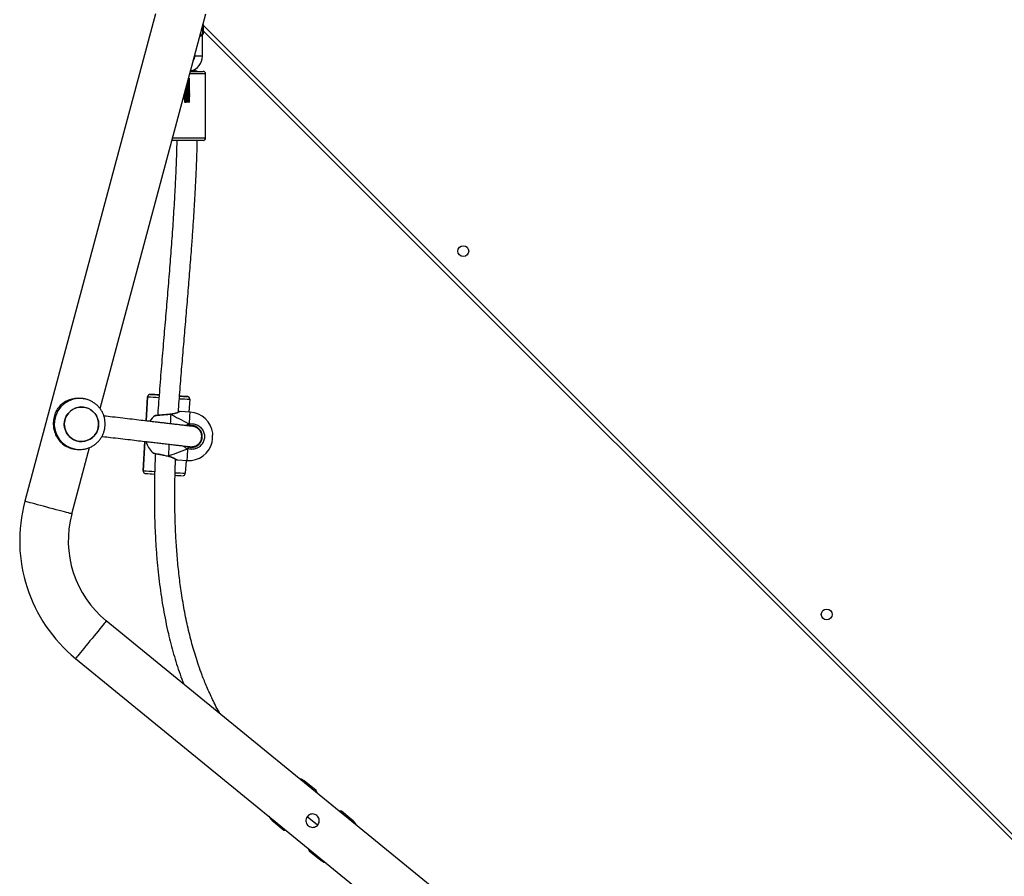
# Model space of a CAD drawing. Units: millimetres. Extents: x 895 to 4276, y 1996 to 2932.
# Drawn here: x 1989 to 2066, y 2251 to 2318 of the extents above; entities that cross this region are included whole.
import ezdxf

# ---------------------------------------------------------------- set-up
doc = ezdxf.new("R2010")
doc.units = ezdxf.units.MM
doc.header["$LTSCALE"] = 200
doc.header["$PDSIZE"] = -1
doc.layers.add('VP-DIM', color=7, linetype='Continuous')
doc.layers.add('VP-EQ', color=7, linetype='Continuous', true_color=0x8a3492)
doc.dimstyles.new('ISO-25', dxfattribs={"dimtxt": 2.5, "dimasz": 2.5, "dimexe": 1.25, "dimexo": 0.625, "dimtad": 1, "dimtxsty": 'Standard', "dimcen": 2.5, "dimadec": 0, "dimazin": 0, "dimtfac": 1, "dimtmove": 0, "dimatfit": 3, "dimfxl": 1, "dimarcsym": 0})

# ---------------------------------------------------------------- blocks, each defined once
blk = doc.blocks.new('3230')
at = {"color": 7, "linetype": 'Continuous', "lineweight": 25}
for p, q in [((900.846, 1541.324), (867.448, 1568.598)), ((865.044, 1565.655), (898.442, 1538.381)), ((824.832, 1558.258), (890.849, 1492.24)), ((882.584, 1556.366), (881.769, 1557.032)), ((882.66, 1556.175), (882.584, 1556.366)), ((881.922, 1554.353), (882.723, 1553.699)), ((884.563, 1554.75), (884.36, 1554.787)), ((885.378, 1554.084), (884.563, 1554.75)), ((879.239, 1553.934), (880.054, 1553.268)), ((880.054, 1553.268), (880.257, 1553.231)), ((881.956, 1551.843), (882.033, 1551.652)), ((882.033, 1551.652), (882.848, 1550.986)), ((901.143, 1530.01), (899.75, 1524.814)), ((894.592, 1490.882), (904.813, 1529.027)), ((892.206, 1525.836), (892.265, 1526.834)), ((895.422, 1524.341), (895.559, 1526.637)), ((895.559, 1526.637), (895.56, 1526.649)), ((895.559, 1526.637), (895.559, 1526.637)), ((895.56, 1526.649), (895.56, 1526.649)), ((892.887, 1525.795), (892.116, 1525.841)), ((893.612, 1525.496), (893.598, 1525.499)), ((900.929, 1524.94), (900.808, 1524.957)), ((892.128, 1524.723), (892.029, 1524.772)), ((900.576, 1524.333), (900.575, 1524.333)), ((890.947, 1523.972), (890.948, 1523.856)), ((891.525, 1523.2), (891.605, 1523.176)), ((895.214, 1520.848), (895.327, 1522.741)), ((898.935, 1521.773), (890.658, 1490.882)), ((891.889, 1522.048), (892.661, 1522.002)), ((891.92, 1521.044), (891.979, 1522.043)), ((893.402, 1522.213), (893.417, 1522.213)), ((893.417, 1522.214), (893.416, 1522.214)), ((891.92, 1521.044), (891.919, 1521.032)), ((891.919, 1521.032), (891.919, 1521.032)), ((900.197, 1521.66), (900.198, 1521.66)), ((900.249, 1520.996), (900.207, 1521.003)), ((900.249, 1520.996), (900.369, 1520.979)), ((892.107, 1520.833), (892.107, 1520.833)), ((894.364, 1520.698), (894.322, 1520.7)), ((895.002, 1520.66), (895.002, 1520.66)), ((895.214, 1520.848), (895.214, 1520.848)), ((890.675, 1500.594), (890.675, 1495.594)), ((892.043, 1496.263), (892.101, 1496.266)), ((892.043, 1496.184), (892.079, 1496.186)), ((891.83, 1495.36), (891.83, 1495.357)), ((890.925, 1494.194), (890.925, 1492.394)), ((891.525, 1494.117), (891.525, 1494.194)), ((890.925, 1492.394), (890.849, 1492.47)), ((890.849, 1491.718), (890.894, 1491.763))]:
    blk.add_line(p, q, dxfattribs=at)
at = {"color": 8, "linetype": 'Continuous', "lineweight": 25}
for p, q in [((890.849, 1491.816), (824.413, 1558.252)), ((895.559, 1526.637), (895.422, 1524.341)), ((895.327, 1522.741), (895.214, 1520.848))]:
    blk.add_line(p, q, dxfattribs=at)
at = {"color": 7, "linetype": 'Continuous', "lineweight": 25, "flags": 128}
for points in [[(882.521, 1556.289), (882.555, 1556.33), (882.581, 1556.362), (882.584, 1556.366)], [(884.563, 1554.75), (884.56, 1554.746), (884.534, 1554.714), (884.5, 1554.673)], [(880.054, 1553.268), (880.057, 1553.272), (880.083, 1553.304), (880.117, 1553.346)], [(882.096, 1551.729), (882.062, 1551.688), (882.036, 1551.656), (882.033, 1551.652)], [(890.159, 1524.405), (890.159, 1524.404), (890.158, 1524.376), (890.154, 1524.313), (890.148, 1524.222), (890.142, 1524.114), (890.135, 1523.998), (890.129, 1523.89), (890.123, 1523.799), (890.119, 1523.736), (890.118, 1523.708), (890.118, 1523.706)], [(900.038, 1524.3), (900.256, 1524.34), (900.478, 1524.343), (900.697, 1524.31), (900.907, 1524.241), (901.103, 1524.138), (901.28, 1524.004), (901.432, 1523.843), (901.556, 1523.658), (901.648, 1523.455), (901.705, 1523.24), (901.727, 1523.018), (901.712, 1522.796), (901.66, 1522.579), (901.574, 1522.373), (901.456, 1522.185), (901.308, 1522.018), (901.135, 1521.879), (900.942, 1521.769), (900.733, 1521.694), (900.516, 1521.653), (900.294, 1521.65), (900.075, 1521.683), (899.865, 1521.752), (899.668, 1521.855), (899.492, 1521.989), (899.339, 1522.151), (899.216, 1522.335), (899.124, 1522.538), (899.066, 1522.753), (899.045, 1522.975), (899.06, 1523.197), (899.111, 1523.414), (899.197, 1523.62), (899.316, 1523.808), (899.464, 1523.975), (899.636, 1524.115), (899.83, 1524.224), (900.038, 1524.3)], [(901.718, 1523.162), (901.674, 1523.38), (901.594, 1523.588), (901.481, 1523.779), (901.338, 1523.95), (901.17, 1524.094), (900.98, 1524.208), (900.774, 1524.29), (900.557, 1524.336), (900.336, 1524.345), (900.116, 1524.318), (899.903, 1524.254), (899.704, 1524.157), (899.523, 1524.027), (899.366, 1523.87), (899.237, 1523.689), (899.139, 1523.489), (899.075, 1523.275), (899.047, 1523.054), (899.056, 1522.831), (899.101, 1522.613), (899.18, 1522.405), (899.293, 1522.213), (899.436, 1522.043), (899.604, 1521.899), (899.794, 1521.784), (900, 1521.703), (900.217, 1521.657), (900.438, 1521.648), (900.658, 1521.675), (900.871, 1521.738), (901.07, 1521.836), (901.251, 1521.965), (901.408, 1522.123), (901.537, 1522.304), (901.635, 1522.504), (901.699, 1522.718), (901.727, 1522.939), (901.718, 1523.162)], [(892.711, 1520.796), (892.681, 1520.798), (892.642, 1520.801), (892.641, 1520.801), (892.68, 1520.799), (892.712, 1520.797)], [(890.875, 1500.794), (890.885, 1500.794), (890.93, 1500.794), (891.009, 1500.794), (891.12, 1500.794), (891.26, 1500.794), (891.425, 1500.794), (891.61, 1500.794), (891.81, 1500.794), (892.019, 1500.794), (892.231, 1500.794), (892.44, 1500.794), (892.64, 1500.794), (892.825, 1500.794), (892.99, 1500.794), (893.13, 1500.794), (893.241, 1500.794), (893.314, 1500.794)], [(891.867, 1495.394), (891.81, 1495.394), (891.61, 1495.394), (891.425, 1495.394), (891.26, 1495.394), (891.12, 1495.394), (891.009, 1495.394), (890.93, 1495.394), (890.885, 1495.394), (890.875, 1495.394)], [(890.849, 1492.47), (890.849, 1492.461), (890.849, 1492.417), (890.849, 1492.342), (890.849, 1492.242), (890.849, 1492.128), (890.849, 1492.011), (890.849, 1491.902), (890.849, 1491.811), (890.849, 1491.749), (890.849, 1491.72), (890.849, 1491.718)], [(890.925, 1491.882), (890.925, 1491.944), (890.925, 1492.042), (890.925, 1492.146), (890.925, 1492.244), (890.925, 1492.324), (890.925, 1492.376), (890.925, 1492.394)]]:
    blk.add_lwpolyline(points, dxfattribs=at)
at = {"color": 8, "linetype": 'Continuous', "lineweight": 25, "flags": 128}
for points in [[(879.302, 1554.011), (879.295, 1554.003), (879.256, 1553.955), (879.239, 1553.935), (879.239, 1553.934)], [(885.315, 1554.007), (885.321, 1554.015), (885.361, 1554.063), (885.377, 1554.083), (885.378, 1554.084)], [(898.442, 1538.381), (898.453, 1538.394), (898.487, 1538.435), (898.541, 1538.502), (898.617, 1538.595), (898.711, 1538.711), (898.823, 1538.848), (898.951, 1539.004), (899.091, 1539.175), (899.241, 1539.359), (899.399, 1539.553), (899.562, 1539.752), (899.726, 1539.953), (899.888, 1540.152), (900.046, 1540.345), (900.197, 1540.529), (900.337, 1540.701), (900.464, 1540.857), (900.576, 1540.994), (900.671, 1541.11), (900.746, 1541.202), (900.801, 1541.269), (900.834, 1541.31), (900.846, 1541.324)], [(901.143, 1530.01), (901.16, 1530.006), (901.211, 1529.992), (901.294, 1529.97), (901.41, 1529.939), (901.554, 1529.9), (901.725, 1529.854), (901.919, 1529.802), (902.133, 1529.745), (902.363, 1529.683), (902.604, 1529.619), (902.853, 1529.552), (903.103, 1529.485), (903.351, 1529.419), (903.592, 1529.354), (903.822, 1529.292), (904.036, 1529.235), (904.23, 1529.183), (904.401, 1529.137), (904.546, 1529.098), (904.661, 1529.068), (904.745, 1529.045), (904.796, 1529.031), (904.813, 1529.027)], [(892.116, 1525.841), (892.116, 1525.837), (892.113, 1525.801), (892.109, 1525.731), (892.103, 1525.626), (892.095, 1525.49), (892.085, 1525.325), (892.074, 1525.133), (892.061, 1524.919)], [(893.542, 1524.565), (893.552, 1524.734), (893.566, 1524.957), (893.578, 1525.158), (893.588, 1525.335), (893.597, 1525.483)], [(893.597, 1525.483), (893.605, 1525.493), (893.611, 1525.496), (893.612, 1525.496)], [(891.945, 1522.972), (891.932, 1522.758), (891.92, 1522.566), (891.91, 1522.4), (891.902, 1522.264), (891.896, 1522.159), (891.892, 1522.088), (891.89, 1522.052), (891.889, 1522.048)], [(893.403, 1522.228), (893.412, 1522.377), (893.422, 1522.554), (893.434, 1522.756), (893.447, 1522.96)], [(893.416, 1522.214), (893.415, 1522.214), (893.409, 1522.218), (893.403, 1522.228)], [(893.26, 1500.594), (893.15, 1500.594), (892.977, 1500.594), (892.783, 1500.594), (892.573, 1500.594), (892.352, 1500.594), (892.125, 1500.594), (891.898, 1500.594), (891.677, 1500.594), (891.467, 1500.594), (891.273, 1500.594), (891.1, 1500.594), (890.952, 1500.594), (890.833, 1500.594), (890.746, 1500.594), (890.693, 1500.594), (890.675, 1500.594)], [(890.675, 1495.594), (890.693, 1495.594), (890.746, 1495.594), (890.833, 1495.594), (890.952, 1495.594), (891.1, 1495.594), (891.273, 1495.594), (891.467, 1495.594), (891.677, 1495.594), (891.898, 1495.594), (891.921, 1495.594)], [(890.925, 1494.194), (890.943, 1494.194), (890.995, 1494.194), (891.075, 1494.194), (891.173, 1494.194), (891.277, 1494.194), (891.375, 1494.194), (891.455, 1494.194), (891.507, 1494.194), (891.525, 1494.194)]]:
    blk.add_lwpolyline(points, dxfattribs=at)
at = {"color": 7, "linetype": 'Continuous', "lineweight": 25}
for centre in [(842.098, 1537.88), (870.524, 1509.455)]:
    blk.add_circle(centre, 0.425, dxfattribs=at)
for centre, radius, start, end in [((880.82, 1555.87), 1.5, 50.76343, 71.8029), ((880.187, 1555.096), 1.5, 209.72396, 230.76343), ((884.429, 1552.923), 1.5, 29.72396, 50.76343), ((883.797, 1552.148), 1.5, 230.76343, 251.8029), ((893.319, 1532.107), 11.9, 345, 50.76343), ((893.319, 1532.107), 8.1, 345, 50.76343), ((892.465, 1526.822), 0.2, 112.4584, 176.60238), ((885.453, 1401.778), 125.44, 86.52069, 86.79023), ((883.653, 1339.882), 187.334, 86.41356, 86.62814), ((895.361, 1526.65), 0.199, 356.38685, 64.3708), ((892.003, 1523.945), 1.9, 86.58462, 165.96951), ((892.341, 1524.781), 0.312, 153.7828, 181.67687), ((893.5, 1523.855), 1.9, 15.13914, 46.33425), ((900.652, 1522.983), 1.976, 51.47646, 81.94737), ((892.003, 1523.945), 1.9, 187.19973, 266.58462), ((892.238, 1523.075), 0.312, 171.48318, 199.40616), ((893.5, 1523.855), 1.9, 306.81044, 325.01117), ((892.119, 1521.032), 0.2, 180.00691, 242.91703), ((900.644, 1522.944), 1.984, 262.0238, 322.57293), ((882.468, 1350.739), 170.366, 86.55265, 86.7565), ((907.786, 1773.267), 252.92, 266.44597, 266.58319), ((878.888, 1261.314), 259.846, 86.44447, 86.59558), ((905.396, 1704.039), 183.673, 266.54226, 266.75615), ((893.6, 1508.188), 12.534, 86.18872, 86.68923), ((895.014, 1520.86), 0.2, 266.58415, 356.58437), ((895.014, 1520.86), 0.2, 292.48785, 356.57293), ((890.875, 1500.594), 0.2, 90, 180), ((890.875, 1495.594), 0.2, 180, 270), ((892.125, 1494.194), 1.2, 102.80287, 180), ((891.66, 1498.646), 3.291, 264.1631, 273.45104), ((892.125, 1494.194), 0.6, 143.88543, 180.00001)]:
    blk.add_arc(centre, radius, start, end, dxfattribs=at)
at = {"color": 8, "linetype": 'Continuous', "lineweight": 25}
for centre, radius, start, end in [((930.717, 1517.003), 63.232, 140.72389, 140.8145), ((879.178, 1554.049), 4.78, 320.15719, 321.35589), ((880.195, 1313.927), 213.249, 86.542, 86.75511), ((875.332, 1200.866), 326.399, 86.44708, 86.60426), ((900.518, 1522.978), 2, 262.25148, 81.43569), ((892.119, 1521.032), 0.2, 180.01131, 266.5742), ((874.78, 1221.529), 300.005, 86.57166, 86.72476), ((892.12, 1521.033), 0.2, 242.94376, 266.55587), ((880.742, 1289.8), 231.5, 86.41588, 86.63393), ((894.982, 1530.996), 10.317, 266.56556, 266.9521), ((895.014, 1520.86), 0.2, 266.59162, 292.46833)]:
    blk.add_arc(centre, radius, start, end, dxfattribs=at)
at = {"color": 7, "linetype": 'Continuous', "lineweight": 25}
for major_axis, ratio, start_param, end_param in [((4.457, 1.637), 0.000238, 0.53909, 1.031531), ((4.457, 1.637), 0.000238, 0.53909, 1.031531), ((4.231, -2.156), 0.000226, 0.539293, 1.031734), ((4.231, -2.156), 0.000226, 0.539293, 1.031734)]:
    blk.add_ellipse((889.772, 1524.078), major_axis=major_axis, ratio=ratio, start_param=start_param, end_param=end_param, dxfattribs=at)
for points, knots in [([(882.308, 1554.534), (882.367, 1554.528), (882.483, 1554.517), (882.639, 1554.429), (882.757, 1554.3), (882.827, 1554.14), (882.842, 1553.964), (882.797, 1553.79), (882.697, 1553.642), (882.557, 1553.536), (882.391, 1553.481), (882.213, 1553.482), (882.044, 1553.544), (881.907, 1553.656), (881.815, 1553.805), (881.775, 1553.976), (881.793, 1554.153), (881.87, 1554.316), (881.994, 1554.441), (882.146, 1554.52), (882.255, 1554.529), (882.308, 1554.534)], [0, 0, 0, 0, 0.05315, 0.106356, 0.158223, 0.209887, 0.263272, 0.317696, 0.370886, 0.422573, 0.474669, 0.528475, 0.582797, 0.635462, 0.6869, 0.739423, 0.793654, 0.847609, 0.899801, 0.951452, 1, 1, 1, 1]), ([(889.538, 1545.652), (889.552, 1545.629), (889.771, 1545.27), (890.119, 1544.566), (890.576, 1543.576), (890.935, 1542.678), (891.221, 1541.881), (891.451, 1541.175), (891.652, 1540.5), (891.836, 1539.825), (892.067, 1538.894), (892.323, 1537.686), (892.564, 1536.261), (892.752, 1534.851), (892.891, 1533.48), (892.99, 1532.122), (893.051, 1530.825), (893.081, 1529.624), (893.087, 1528.726), (893.084, 1528.104), (893.08, 1527.74), (893.075, 1527.414), (893.07, 1527.142), (893.065, 1526.924), (893.06, 1526.724), (893.054, 1526.501), (893.044, 1526.21), (893.035, 1525.945), (893.028, 1525.774), (893.026, 1525.726)], [0, 0, 0, 0, 0.0038595, 0.0616037, 0.1148911, 0.1635924, 0.2032146, 0.2389342, 0.272282, 0.3064182, 0.3414287, 0.4127269, 0.4873277, 0.5531269, 0.6211, 0.6891111, 0.7526024, 0.8112825, 0.8650754, 0.8840873, 0.9023489, 0.9184461, 0.9317554, 0.9422953, 0.9503394, 0.9610681, 0.9750166, 0.9928597, 1, 1, 1, 1]), ([(894.608, 1525.284), (894.61, 1525.323), (894.622, 1525.572), (894.638, 1525.996), (894.654, 1526.479), (894.664, 1526.842), (894.67, 1527.132), (894.676, 1527.457), (894.682, 1527.851), (894.686, 1528.329), (894.686, 1528.876), (894.681, 1529.462), (894.667, 1530.264), (894.634, 1531.254), (894.572, 1532.422), (894.466, 1533.844), (894.289, 1535.524), (893.996, 1537.464), (893.63, 1539.28), (893.19, 1540.975), (892.786, 1542.299), (892.481, 1543.072), (892.378, 1543.333)], [0, 0, 0, 0, 0.006399, 0.040792, 0.069552, 0.085472, 0.100262, 0.117184, 0.138668, 0.164759, 0.195501, 0.228361, 0.260734, 0.326885, 0.390624, 0.452182, 0.560603, 0.66728, 0.773475, 0.863845, 0.954081, 1, 1, 1, 1]), ([(892.442, 1527.02), (892.435, 1527.019), (892.417, 1527.018), (892.399, 1527.01), (892.389, 1527.006)], [0, 0, 0, 0, 0.400482, 1, 1, 1, 1]), ([(895.447, 1526.829), (895.439, 1526.833), (895.426, 1526.839), (895.412, 1526.842), (895.407, 1526.843)], [0, 0, 0, 0, 0.623312, 1, 1, 1, 1]), ([(893.599, 1525.5), (893.566, 1525.507), (893.484, 1525.525), (893.361, 1525.567), (893.234, 1525.619), (893.121, 1525.673), (893.031, 1525.722), (892.967, 1525.759), (892.939, 1525.776), (892.931, 1525.781), (892.93, 1525.781), (892.927, 1525.783), (892.924, 1525.784), (892.915, 1525.789), (892.902, 1525.794), (892.891, 1525.794), (892.887, 1525.794)], [0, 0, 0, 0, 0.079908, 0.202696, 0.333873, 0.470892, 0.610883, 0.748191, 0.881695, 0.946219, 0.963333, 0.966677, 0.96925, 0.973547, 0.991692, 1, 1, 1, 1]), ([(892.95, 1525.769), (892.945, 1525.772), (892.935, 1525.778), (892.932, 1525.78), (892.932, 1525.78), (892.932, 1525.78)], [0, 0, 0, 0, 0.429958, 0.988831, 1, 1, 1, 1]), ([(891.945, 1522.972), (891.83, 1522.963), (891.602, 1522.946), (891.274, 1523.067), (891.004, 1523.283), (890.823, 1523.577), (890.75, 1523.913), (890.792, 1524.251), (890.942, 1524.556), (891.183, 1524.795), (891.49, 1524.941), (891.798, 1524.979), (891.985, 1524.937), (892.061, 1524.919)], [0, 0, 0, 0, 0.0947876, 0.1895679, 0.284314, 0.3783813, 0.4713565, 0.5633815, 0.6551217, 0.7473932, 0.8406997, 0.9350122, 1, 1, 1, 1]), ([(892.061, 1524.919), (892.059, 1524.909), (892.054, 1524.889), (892.047, 1524.855), (892.04, 1524.823), (892.034, 1524.797), (892.03, 1524.779), (892.029, 1524.773), (892.029, 1524.772), (892.029, 1524.772)], [0, 0, 0, 0, 0.161685, 0.323426, 0.483701, 0.642429, 0.800694, 0.960312, 1, 1, 1, 1]), ([(892.029, 1524.772), (892.029, 1524.773), (892.03, 1524.776), (892.033, 1524.792), (892.039, 1524.817), (892.045, 1524.848), (892.052, 1524.881), (892.058, 1524.905), (892.06, 1524.917), (892.061, 1524.919)], [0, 0, 0, 0, 0.161695, 0.32354, 0.483635, 0.642171, 0.800622, 0.960387, 1, 1, 1, 1]), ([(893.597, 1525.483), (893.597, 1525.489), (893.598, 1525.498), (893.598, 1525.497), (893.598, 1525.497)], [0, 0, 0, 0, 0.617622, 1, 1, 1, 1]), ([(894.81, 1525.23), (894.807, 1525.233), (894.799, 1525.238), (894.789, 1525.243), (894.781, 1525.246), (894.778, 1525.247), (894.776, 1525.247), (894.774, 1525.248), (894.772, 1525.248), (894.769, 1525.249), (894.756, 1525.252), (894.714, 1525.262), (894.637, 1525.279), (894.535, 1525.301), (894.41, 1525.328), (894.265, 1525.359), (894.107, 1525.393), (893.938, 1525.428), (893.771, 1525.463), (893.663, 1525.485), (893.612, 1525.496)], [0, 0, 0, 0, 0.007549, 0.015198, 0.019573, 0.021913, 0.02383, 0.026558, 0.031954, 0.048457, 0.115759, 0.217299, 0.315456, 0.413827, 0.512109, 0.610924, 0.710118, 0.809455, 0.909456, 1, 1, 1, 1]), ([(900.816, 1524.952), (900.759, 1524.96), (900.618, 1524.981), (900.392, 1524.976), (900.143, 1524.944), (899.9, 1524.88), (899.666, 1524.786), (899.447, 1524.663), (899.244, 1524.514), (899.062, 1524.341), (898.903, 1524.146), (898.769, 1523.932), (898.663, 1523.704), (898.587, 1523.464), (898.541, 1523.216), (898.526, 1522.971), (898.54, 1522.812), (898.546, 1522.735)], [0, 0, 0, 0, 0.047421, 0.115855, 0.184279, 0.252687, 0.321093, 0.389502, 0.457925, 0.52636, 0.594812, 0.663292, 0.731797, 0.800329, 0.868888, 0.937469, 1, 1, 1, 1]), ([(892.029, 1524.772), (891.964, 1524.787), (891.806, 1524.823), (891.545, 1524.791), (891.285, 1524.667), (891.08, 1524.464), (890.953, 1524.206), (890.918, 1523.919), (890.979, 1523.635), (891.133, 1523.385), (891.362, 1523.202), (891.64, 1523.1), (891.834, 1523.114), (891.93, 1523.121)], [0, 0, 0, 0, 0.065052, 0.159456, 0.252818, 0.34507, 0.436712, 0.528597, 0.621451, 0.715467, 0.810247, 0.905124, 1, 1, 1, 1]), ([(892, 1524.737), (891.991, 1524.739), (891.97, 1524.742), (891.937, 1524.747), (891.902, 1524.751), (891.872, 1524.754), (891.847, 1524.756), (891.825, 1524.757), (891.804, 1524.758), (891.775, 1524.758), (891.739, 1524.757), (891.698, 1524.754), (891.652, 1524.748), (891.602, 1524.739), (891.544, 1524.723), (891.497, 1524.707), (891.414, 1524.672), (891.322, 1524.614), (891.252, 1524.559), (891.182, 1524.489), (891.117, 1524.406), (891.057, 1524.302), (890.995, 1524.141), (890.973, 1523.928), (891.01, 1523.733), (891.051, 1523.63), (891.097, 1523.541), (891.166, 1523.443), (891.255, 1523.35), (891.372, 1523.265), (891.435, 1523.238), (891.471, 1523.223)], [0, 0, 0, 0, 0.051015, 0.135173, 0.206511, 0.270252, 0.326398, 0.374947, 0.418358, 0.461045, 0.503105, 0.541116, 0.578616, 0.615607, 0.652088, 0.687991, 0.720789, 0.73519, 0.748814, 0.761692, 0.77381, 0.78512, 0.799416, 0.820634, 0.838871, 0.857331, 0.876327, 0.895749, 0.927047, 0.959252, 1, 1, 1, 1]), ([(891.909, 1524.745), (891.823, 1524.755), (891.664, 1524.775), (891.445, 1524.716), (891.281, 1524.626), (891.144, 1524.511), (891.081, 1524.413), (891.045, 1524.358)], [0, 0, 0, 0, 0.253007, 0.473225, 0.657368, 0.807237, 1, 1, 1, 1]), ([(892.031, 1524.732), (892.026, 1524.732), (892.02, 1524.732), (891.976, 1524.737), (891.932, 1524.742), (891.915, 1524.744), (891.906, 1524.745)], [0, 0, 0, 0, 0.486996, 0.657997, 0.829243, 1, 1, 1, 1]), ([(898.786, 1523.949), (898.76, 1523.952), (898.543, 1523.977), (898.054, 1524.034), (897.345, 1524.116), (896.606, 1524.202), (895.932, 1524.281), (895.346, 1524.349), (894.84, 1524.409), (894.384, 1524.462), (893.939, 1524.514), (893.496, 1524.566), (893.093, 1524.613), (892.739, 1524.654), (892.44, 1524.688), (892.188, 1524.717), (892.004, 1524.737), (891.91, 1524.747), (891.912, 1524.745), (891.913, 1524.745)], [0, 0, 0, 0, 0.009124, 0.077261, 0.163479, 0.243471, 0.316871, 0.383465, 0.438018, 0.489355, 0.544068, 0.602372, 0.664113, 0.718105, 0.774372, 0.83296, 0.894026, 0.957897, 1, 1, 1, 1]), ([(892.017, 1524.745), (892.011, 1524.745), (891.975, 1524.747), (891.937, 1524.75), (891.943, 1524.748), (891.945, 1524.747)], [0, 0, 0, 0, 0.111088, 0.755803, 1, 1, 1, 1]), ([(901.883, 1524.529), (901.937, 1524.478), (902.046, 1524.376), (902.198, 1524.179), (902.327, 1523.963), (902.429, 1523.732), (902.503, 1523.496), (902.551, 1523.245), (902.57, 1522.996), (902.563, 1522.757), (902.534, 1522.529), (902.482, 1522.309), (902.387, 1522.027), (902.287, 1521.854), (902.22, 1521.738)], [0, 0, 0, 0, 0.087991, 0.177673, 0.267252, 0.341832, 0.416351, 0.491265, 0.566175, 0.634537, 0.702941, 0.776225, 0.849565, 1, 1, 1, 1]), ([(890.967, 1523.767), (890.975, 1523.735), (890.999, 1523.634), (891.099, 1523.466), (891.288, 1523.276), (891.471, 1523.214), (891.569, 1523.181)], [0, 0, 0, 0, 0.111129, 0.35443, 0.65257, 1, 1, 1, 1]), ([(891.569, 1523.181), (891.575, 1523.18), (891.589, 1523.178), (891.717, 1523.163), (891.925, 1523.138), (892.196, 1523.107), (892.511, 1523.07), (892.857, 1523.029), (893.223, 1522.987), (893.598, 1522.943), (893.974, 1522.899), (894.346, 1522.855), (894.726, 1522.811), (895.184, 1522.758), (895.75, 1522.691), (896.435, 1522.611), (897.184, 1522.524), (897.936, 1522.437), (898.412, 1522.382), (898.634, 1522.356)], [0, 0, 0, 0, 0.065305, 0.127457, 0.186767, 0.243581, 0.29809, 0.350364, 0.400404, 0.448162, 0.493566, 0.536542, 0.577776, 0.622049, 0.687644, 0.760135, 0.839294, 0.924741, 1, 1, 1, 1]), ([(891.93, 1523.121), (891.944, 1523.123), (891.96, 1523.125), (891.974, 1523.131), (891.977, 1523.132)], [0, 0, 0, 0, 0.821683, 1, 1, 1, 1]), ([(891.93, 1523.121), (891.93, 1523.12), (891.931, 1523.118), (891.932, 1523.101), (891.935, 1523.076), (891.938, 1523.044), (891.941, 1523.011), (891.943, 1522.986), (891.944, 1522.974), (891.945, 1522.972)], [0, 0, 0, 0, 0.161771, 0.323539, 0.483665, 0.64218, 0.800629, 0.960414, 1, 1, 1, 1]), ([(891.945, 1522.972), (891.944, 1522.982), (891.942, 1523.003), (891.938, 1523.037), (891.935, 1523.069), (891.933, 1523.096), (891.931, 1523.115), (891.93, 1523.121), (891.93, 1523.121), (891.93, 1523.121)], [0, 0, 0, 0, 0.161681, 0.323419, 0.483743, 0.642387, 0.800737, 0.960315, 1, 1, 1, 1]), ([(898.546, 1522.735), (898.56, 1522.649), (898.587, 1522.48), (898.667, 1522.238), (898.774, 1522.009), (898.909, 1521.796), (899.07, 1521.602), (899.254, 1521.429), (899.458, 1521.282), (899.679, 1521.16), (899.913, 1521.07), (900.091, 1521.018), (900.19, 1521.007), (900.207, 1521.005)], [0, 0, 0, 0, 0.10143, 0.199235, 0.297031, 0.39482, 0.492593, 0.590339, 0.688048, 0.785728, 0.883371, 0.980976, 1, 1, 1, 1]), ([(892.808, 1522.055), (892.765, 1521.464), (892.677, 1520.274), (892.533, 1518.498), (892.385, 1516.726), (892.235, 1514.965), (892.086, 1513.204), (891.94, 1511.443), (891.816, 1509.856), (891.712, 1508.442), (891.627, 1507.213), (891.552, 1506.018), (891.487, 1504.878), (891.441, 1503.961), (891.407, 1503.21), (891.381, 1502.571), (891.354, 1501.83), (891.335, 1501.226), (891.327, 1500.87), (891.325, 1500.794)], [0, 0, 0, 0, 0.0833769, 0.1675827, 0.2505501, 0.3335013, 0.4164598, 0.4994278, 0.5823876, 0.6407934, 0.6991881, 0.7558536, 0.8093715, 0.8599134, 0.8851381, 0.9151232, 0.9498697, 0.9893791, 1, 1, 1, 1]), ([(892.661, 1522.002), (892.662, 1522.002), (892.668, 1522.001), (892.679, 1522.003), (892.69, 1522.005), (892.698, 1522.008), (892.701, 1522.009), (892.702, 1522.009), (892.704, 1522.01), (892.705, 1522.011), (892.707, 1522.011), (892.715, 1522.015), (892.744, 1522.028), (892.788, 1522.047), (892.808, 1522.055)], [0, 0, 0, 0, 0.005676, 0.040142, 0.066255, 0.080743, 0.087846, 0.093247, 0.100705, 0.115028, 0.15665, 0.3455, 0.7035, 1, 1, 1, 1]), ([(892.708, 1522.012), (892.708, 1522.012), (892.707, 1522.012), (892.714, 1522.015), (892.735, 1522.024), (892.788, 1522.048), (892.869, 1522.081), (892.976, 1522.12), (893.106, 1522.161), (893.25, 1522.192), (893.35, 1522.211), (893.401, 1522.213), (893.402, 1522.213)], [0, 0, 0, 0, 0.0039975, 0.0612828, 0.1741534, 0.3074544, 0.4446416, 0.5864044, 0.7306763, 0.8738862, 0.9973262, 1, 1, 1, 1]), ([(892.927, 1500.794), (892.936, 1501.159), (892.958, 1501.974), (893.007, 1503.196), (893.065, 1504.427), (893.127, 1505.545), (893.189, 1506.56), (893.252, 1507.52), (893.317, 1508.447), (893.385, 1509.379), (893.456, 1510.307), (893.531, 1511.245), (893.608, 1512.195), (893.713, 1513.454), (893.847, 1515.036), (894.011, 1516.962), (894.176, 1518.953), (894.307, 1520.623), (894.391, 1521.749), (894.422, 1522.185), (894.43, 1522.304)], [0, 0, 0, 0, 0.050682, 0.113313, 0.170035, 0.221993, 0.269171, 0.311554, 0.355912, 0.398538, 0.441706, 0.485415, 0.529658, 0.574432, 0.661363, 0.750652, 0.843275, 0.939234, 0.983399, 1, 1, 1, 1]), ([(893.403, 1522.228), (893.403, 1522.223), (893.402, 1522.214), (893.402, 1522.214), (893.402, 1522.214)], [0, 0, 0, 0, 0.622655, 1, 1, 1, 1]), ([(893.402, 1522.214), (893.402, 1522.214), (893.402, 1522.212), (893.402, 1522.219), (893.403, 1522.227), (893.403, 1522.228)], [0, 0, 0, 0, 0.208293, 0.815067, 1, 1, 1, 1]), ([(893.417, 1522.214), (893.437, 1522.216), (893.512, 1522.222), (893.65, 1522.234), (893.824, 1522.249), (893.993, 1522.264), (894.149, 1522.278), (894.289, 1522.291), (894.407, 1522.302), (894.499, 1522.311), (894.563, 1522.317), (894.589, 1522.32), (894.594, 1522.32), (894.594, 1522.32), (894.594, 1522.32)], [0, 0, 0, 0, 0.036417, 0.139979, 0.244056, 0.347932, 0.452016, 0.555518, 0.658973, 0.761653, 0.864145, 0.965923, 0.999901, 1, 1, 1, 1]), ([(894.43, 1522.304), (894.435, 1522.304), (894.476, 1522.308), (894.528, 1522.313), (894.584, 1522.319), (894.592, 1522.32), (894.6, 1522.321), (894.603, 1522.321), (894.609, 1522.323), (894.621, 1522.326), (894.631, 1522.331), (894.637, 1522.334)], [0, 0, 0, 0, 0.0427698, 0.332537, 0.6209788, 0.9096081, 0.9293608, 0.937678, 0.9454238, 0.9646307, 1, 1, 1, 1]), ([(892.028, 1520.854), (892.038, 1520.85), (892.052, 1520.843), (892.068, 1520.839), (892.073, 1520.838)], [0, 0, 0, 0, 0.643739, 1, 1, 1, 1]), ([(895.038, 1520.662), (895.045, 1520.662), (895.063, 1520.664), (895.08, 1520.672), (895.09, 1520.676)], [0, 0, 0, 0, 0.388246, 1, 1, 1, 1]), ([(892.284, 1497.794), (892.258, 1497.793), (892.206, 1497.79), (892.101, 1497.784), (891.99, 1497.778), (891.907, 1497.773), (891.901, 1497.769), (891.899, 1497.768)], [0, 0, 0, 0, 0.171335, 0.341809, 0.591891, 0.839959, 1, 1, 1, 1]), ([(892.241, 1497.712), (892.229, 1497.712), (892.191, 1497.709), (892.101, 1497.705), (891.99, 1497.699), (891.907, 1497.693), (891.901, 1497.69), (891.899, 1497.688)], [0, 0, 0, 0, 0.087633, 0.275326, 0.550669, 0.823794, 1, 1, 1, 1]), ([(892.241, 1497.633), (892.229, 1497.632), (892.191, 1497.63), (892.101, 1497.626), (891.99, 1497.62), (891.907, 1497.614), (891.901, 1497.61), (891.899, 1497.609)], [0, 0, 0, 0, 0.087568, 0.275318, 0.550622, 0.823789, 1, 1, 1, 1]), ([(892.241, 1497.554), (892.229, 1497.553), (892.191, 1497.551), (892.101, 1497.546), (891.99, 1497.54), (891.907, 1497.535), (891.901, 1497.531), (891.899, 1497.53)], [0, 0, 0, 0, 0.087526, 0.275235, 0.5506, 0.82378, 1, 1, 1, 1]), ([(892.241, 1497.474), (892.229, 1497.473), (892.191, 1497.471), (892.101, 1497.467), (891.99, 1497.461), (891.907, 1497.455), (891.901, 1497.452), (891.899, 1497.45)], [0, 0, 0, 0, 0.087485, 0.275204, 0.550584, 0.823779, 1, 1, 1, 1]), ([(892.241, 1497.395), (892.229, 1497.394), (892.191, 1497.392), (892.101, 1497.388), (891.99, 1497.381), (891.907, 1497.376), (891.901, 1497.372), (891.899, 1497.371)], [0, 0, 0, 0, 0.087467, 0.275195, 0.550587, 0.823762, 1, 1, 1, 1]), ([(892.241, 1497.315), (892.229, 1497.315), (892.191, 1497.312), (892.101, 1497.308), (891.99, 1497.302), (891.907, 1497.296), (891.901, 1497.293), (891.899, 1497.291)], [0, 0, 0, 0, 0.0873791, 0.2751652, 0.5505686, 0.823755, 1, 1, 1, 1]), ([(892.363, 1497.245), (892.361, 1497.245), (892.35, 1497.242), (892.291, 1497.239), (892.206, 1497.234), (892.101, 1497.229), (891.99, 1497.223), (891.907, 1497.217), (891.901, 1497.213), (891.899, 1497.212)], [0, 0, 0, 0, 0.0309359, 0.1990688, 0.3362916, 0.4728624, 0.6731197, 0.8718228, 1, 1, 1, 1]), ([(892.341, 1497.163), (892.324, 1497.162), (892.288, 1497.159), (892.205, 1497.155), (892.102, 1497.149), (891.99, 1497.143), (891.907, 1497.138), (891.901, 1497.134), (891.899, 1497.133)], [0, 0, 0, 0, 0.140919, 0.288105, 0.434552, 0.649386, 0.862516, 1, 1, 1, 1]), ([(892.344, 1497.294), (892.342, 1497.293), (892.338, 1497.291), (892.31, 1497.287), (892.265, 1497.283), (892.207, 1497.279), (892.144, 1497.275), (892.079, 1497.272), (892.021, 1497.268), (891.974, 1497.264), (891.944, 1497.26), (891.931, 1497.257), (891.934, 1497.256), (891.934, 1497.255)], [0, 0, 0, 0, 0.069685, 0.172507, 0.273445, 0.375288, 0.477811, 0.578297, 0.681046, 0.782242, 0.883835, 0.986487, 1, 1, 1, 1]), ([(892.344, 1497.532), (892.343, 1497.531), (892.339, 1497.529), (892.312, 1497.525), (892.267, 1497.522), (892.21, 1497.518), (892.146, 1497.514), (892.082, 1497.51), (892.023, 1497.506), (891.975, 1497.502), (891.945, 1497.498), (891.931, 1497.495), (891.934, 1497.494), (891.934, 1497.494)], [0, 0, 0, 0, 0.06853, 0.171, 0.271749, 0.373188, 0.47543, 0.575598, 0.678026, 0.779008, 0.880143, 0.982545, 1, 1, 1, 1]), ([(892.344, 1497.77), (892.343, 1497.769), (892.34, 1497.767), (892.313, 1497.764), (892.269, 1497.76), (892.212, 1497.756), (892.149, 1497.752), (892.084, 1497.748), (892.025, 1497.744), (891.977, 1497.74), (891.945, 1497.737), (891.931, 1497.733), (891.934, 1497.732), (891.935, 1497.732)], [0, 0, 0, 0, 0.063462, 0.166024, 0.266992, 0.368401, 0.470813, 0.571065, 0.673551, 0.774811, 0.875945, 0.978468, 1, 1, 1, 1]), ([(892.346, 1497.611), (892.342, 1497.61), (892.334, 1497.608), (892.299, 1497.604), (892.25, 1497.6), (892.19, 1497.596), (892.125, 1497.592), (892.062, 1497.588), (892.006, 1497.584), (891.964, 1497.58), (891.937, 1497.576), (891.935, 1497.574), (891.934, 1497.573)], [0, 0, 0, 0, 0.099332, 0.201952, 0.302328, 0.404763, 0.506453, 0.607308, 0.710005, 0.810452, 0.912706, 1, 1, 1, 1]), ([(892.344, 1497.453), (892.344, 1497.452), (892.343, 1497.45), (892.322, 1497.447), (892.283, 1497.443), (892.229, 1497.44), (892.167, 1497.436), (892.102, 1497.432), (892.041, 1497.428), (891.989, 1497.424), (891.952, 1497.42), (891.933, 1497.417), (891.935, 1497.415), (891.935, 1497.414)], [0, 0, 0, 0, 0.031582, 0.134069, 0.236355, 0.337254, 0.440243, 0.541114, 0.643404, 0.745853, 0.846621, 0.949602, 1, 1, 1, 1]), ([(892.344, 1497.215), (892.344, 1497.214), (892.343, 1497.212), (892.321, 1497.209), (892.281, 1497.205), (892.227, 1497.201), (892.164, 1497.197), (892.1, 1497.194), (892.039, 1497.19), (891.987, 1497.186), (891.951, 1497.182), (891.933, 1497.178), (891.935, 1497.177), (891.935, 1497.176)], [0, 0, 0, 0, 0.03833, 0.140613, 0.242451, 0.343177, 0.445878, 0.546394, 0.648497, 0.750572, 0.851107, 0.95384, 1, 1, 1, 1]), ([(892.347, 1497.752), (892.345, 1497.75), (892.342, 1497.748), (892.313, 1497.744), (892.269, 1497.74), (892.212, 1497.736), (892.149, 1497.732), (892.084, 1497.728), (892.025, 1497.724), (891.977, 1497.72), (891.945, 1497.717), (891.938, 1497.714), (891.935, 1497.713)], [0, 0, 0, 0, 0.095675, 0.198488, 0.299719, 0.401392, 0.504108, 0.604621, 0.707373, 0.808897, 0.910276, 1, 1, 1, 1]), ([(892.344, 1497.691), (892.344, 1497.69), (892.344, 1497.689), (892.324, 1497.686), (892.285, 1497.682), (892.231, 1497.678), (892.17, 1497.674), (892.105, 1497.67), (892.043, 1497.666), (891.991, 1497.662), (891.953, 1497.658), (891.934, 1497.655), (891.935, 1497.653), (891.935, 1497.652)], [0, 0, 0, 0, 0.02956, 0.131739, 0.233914, 0.334504, 0.437302, 0.538057, 0.640045, 0.742391, 0.84286, 0.945634, 1, 1, 1, 1]), ([(892.345, 1497.434), (892.345, 1497.433), (892.345, 1497.431), (892.323, 1497.428), (892.283, 1497.424), (892.229, 1497.42), (892.167, 1497.416), (892.102, 1497.412), (892.041, 1497.408), (891.989, 1497.404), (891.953, 1497.4), (891.935, 1497.397), (891.935, 1497.396), (891.935, 1497.396)], [0, 0, 0, 0, 0.067408, 0.17008, 0.272528, 0.373609, 0.476821, 0.577837, 0.680311, 0.782946, 0.883895, 0.987063, 1, 1, 1, 1]), ([(892.346, 1497.373), (892.346, 1497.373), (892.347, 1497.372), (892.331, 1497.369), (892.298, 1497.365), (892.247, 1497.362), (892.188, 1497.357), (892.123, 1497.354), (892.06, 1497.35), (892.004, 1497.346), (891.962, 1497.342), (891.937, 1497.338), (891.935, 1497.336), (891.935, 1497.335)], [0, 0, 0, 0, 0.001598, 0.102915, 0.205583, 0.305962, 0.408513, 0.510122, 0.611199, 0.713932, 0.81435, 0.91674, 1, 1, 1, 1]), ([(892.345, 1497.196), (892.345, 1497.195), (892.345, 1497.193), (892.321, 1497.189), (892.281, 1497.185), (892.227, 1497.182), (892.164, 1497.177), (892.1, 1497.174), (892.039, 1497.17), (891.987, 1497.166), (891.952, 1497.162), (891.934, 1497.159), (891.935, 1497.158), (891.935, 1497.158)], [0, 0, 0, 0, 0.071474, 0.174239, 0.276579, 0.377748, 0.480968, 0.58192, 0.684538, 0.787095, 0.888081, 0.991297, 1, 1, 1, 1]), ([(892.346, 1497.135), (892.346, 1497.135), (892.346, 1497.134), (892.33, 1497.131), (892.296, 1497.127), (892.245, 1497.123), (892.185, 1497.119), (892.12, 1497.115), (892.057, 1497.112), (892.002, 1497.107), (891.961, 1497.104), (891.936, 1497.1), (891.935, 1497.098), (891.935, 1497.097)], [0, 0, 0, 0, 0.0044161, 0.1059872, 0.2087267, 0.3092373, 0.4119335, 0.5135367, 0.6147917, 0.7176177, 0.818162, 0.9207485, 1, 1, 1, 1]), ([(892.345, 1497.672), (892.345, 1497.671), (892.345, 1497.669), (892.324, 1497.666), (892.285, 1497.662), (892.231, 1497.658), (892.17, 1497.654), (892.105, 1497.65), (892.043, 1497.646), (891.991, 1497.642), (891.954, 1497.639), (891.935, 1497.636), (891.936, 1497.634), (891.936, 1497.634)], [0, 0, 0, 0, 0.063386, 0.165954, 0.268482, 0.369474, 0.472651, 0.573739, 0.676102, 0.778825, 0.879664, 0.982829, 1, 1, 1, 1]), ([(892.347, 1497.513), (892.345, 1497.512), (892.342, 1497.51), (892.312, 1497.506), (892.267, 1497.502), (892.21, 1497.498), (892.146, 1497.494), (892.082, 1497.49), (892.023, 1497.486), (891.976, 1497.482), (891.944, 1497.479), (891.938, 1497.476), (891.936, 1497.475)], [0, 0, 0, 0, 0.099708, 0.20258, 0.30375, 0.405554, 0.508234, 0.608758, 0.711588, 0.812966, 0.914517, 1, 1, 1, 1]), ([(892.347, 1497.275), (892.347, 1497.275), (892.35, 1497.274), (892.339, 1497.271), (892.311, 1497.267), (892.265, 1497.264), (892.207, 1497.26), (892.144, 1497.256), (892.079, 1497.252), (892.021, 1497.248), (891.974, 1497.244), (891.943, 1497.24), (891.938, 1497.238), (891.936, 1497.237)], [0, 0, 0, 0, 0.003075, 0.103766, 0.206693, 0.307733, 0.409714, 0.512304, 0.612892, 0.71578, 0.817051, 0.918748, 1, 1, 1, 1]), ([(892.345, 1497.593), (892.346, 1497.592), (892.348, 1497.591), (892.333, 1497.588), (892.299, 1497.584), (892.25, 1497.58), (892.19, 1497.576), (892.125, 1497.572), (892.062, 1497.568), (892.006, 1497.564), (891.964, 1497.56), (891.94, 1497.557), (891.937, 1497.555), (891.937, 1497.554)], [0, 0, 0, 0, 0.0311631, 0.1326348, 0.235624, 0.3363408, 0.4390884, 0.5411233, 0.6423579, 0.7453712, 0.8461589, 0.9487598, 1, 1, 1, 1]), ([(892.345, 1497.355), (892.345, 1497.354), (892.348, 1497.352), (892.332, 1497.349), (892.298, 1497.345), (892.247, 1497.342), (892.187, 1497.338), (892.123, 1497.334), (892.06, 1497.33), (892.004, 1497.326), (891.963, 1497.322), (891.939, 1497.319), (891.937, 1497.317), (891.937, 1497.316)], [0, 0, 0, 0, 0.035153, 0.136767, 0.239715, 0.340418, 0.44327, 0.545177, 0.646514, 0.749548, 0.850287, 0.952961, 1, 1, 1, 1]), ([(892.044, 1497.771), (892.063, 1497.772), (892.106, 1497.775), (892.176, 1497.778), (892.222, 1497.781), (892.243, 1497.782)], [0, 0, 0, 0, 0.29538, 0.667102, 1, 1, 1, 1]), ([(892.044, 1497.692), (892.063, 1497.693), (892.106, 1497.695), (892.176, 1497.699), (892.222, 1497.701), (892.243, 1497.702)], [0, 0, 0, 0, 0.295411, 0.667288, 1, 1, 1, 1]), ([(892.044, 1497.613), (892.063, 1497.614), (892.106, 1497.616), (892.176, 1497.619), (892.222, 1497.622), (892.243, 1497.623)], [0, 0, 0, 0, 0.295557, 0.667434, 1, 1, 1, 1]), ([(892.044, 1497.533), (892.063, 1497.534), (892.106, 1497.537), (892.176, 1497.54), (892.222, 1497.542), (892.243, 1497.544)], [0, 0, 0, 0, 0.295635, 0.667471, 1, 1, 1, 1]), ([(892.044, 1497.454), (892.063, 1497.455), (892.106, 1497.457), (892.176, 1497.461), (892.222, 1497.463), (892.243, 1497.464)], [0, 0, 0, 0, 0.295668, 0.667545, 1, 1, 1, 1]), ([(892.044, 1497.374), (892.063, 1497.375), (892.106, 1497.378), (892.176, 1497.381), (892.222, 1497.384), (892.243, 1497.385)], [0, 0, 0, 0, 0.295915, 0.667665, 1, 1, 1, 1]), ([(892.044, 1497.295), (892.063, 1497.296), (892.106, 1497.298), (892.176, 1497.302), (892.222, 1497.304), (892.243, 1497.306)], [0, 0, 0, 0, 0.296002, 0.667838, 1, 1, 1, 1]), ([(892.044, 1497.216), (892.063, 1497.217), (892.106, 1497.219), (892.176, 1497.222), (892.222, 1497.225), (892.243, 1497.226)], [0, 0, 0, 0, 0.296035, 0.667912, 1, 1, 1, 1]), ([(892.044, 1497.136), (892.063, 1497.137), (892.106, 1497.14), (892.176, 1497.143), (892.222, 1497.146), (892.243, 1497.147)], [0, 0, 0, 0, 0.296145, 0.668022, 1, 1, 1, 1]), ([(892.114, 1497.794), (892.119, 1497.794), (892.148, 1497.794), (892.21, 1497.794), (892.259, 1497.794), (892.284, 1497.794)], [0, 0, 0, 0, 0.0878351, 0.5227461, 1, 1, 1, 1]), ([(892.319, 1497.082), (892.308, 1497.081), (892.279, 1497.079), (892.205, 1497.075), (892.102, 1497.07), (891.99, 1497.064), (891.907, 1497.058), (891.901, 1497.055), (891.899, 1497.053)], [0, 0, 0, 0, 0.092256, 0.247781, 0.402525, 0.62953, 0.854735, 1, 1, 1, 1]), ([(892.298, 1497.001), (892.293, 1497.001), (892.27, 1496.999), (892.204, 1496.996), (892.102, 1496.991), (891.99, 1496.985), (891.907, 1496.979), (891.901, 1496.975), (891.899, 1496.974)], [0, 0, 0, 0, 0.037749, 0.202616, 0.366656, 0.607297, 0.846001, 1, 1, 1, 1]), ([(892.276, 1496.92), (892.253, 1496.919), (892.203, 1496.916), (892.101, 1496.911), (891.99, 1496.905), (891.907, 1496.9), (891.901, 1496.896), (891.899, 1496.895)], [0, 0, 0, 0, 0.156877, 0.330363, 0.584794, 0.837176, 1, 1, 1, 1]), ([(892.254, 1496.84), (892.238, 1496.839), (892.195, 1496.836), (892.101, 1496.832), (891.99, 1496.826), (891.907, 1496.82), (891.901, 1496.817), (891.899, 1496.815)], [0, 0, 0, 0, 0.11541, 0.297432, 0.564334, 0.829166, 1, 1, 1, 1]), ([(892.233, 1496.759), (892.223, 1496.759), (892.188, 1496.757), (892.101, 1496.753), (891.99, 1496.746), (891.907, 1496.741), (891.901, 1496.737), (891.899, 1496.736)], [0, 0, 0, 0, 0.069652, 0.261038, 0.541796, 0.820328, 1, 1, 1, 1]), ([(892.211, 1496.679), (892.209, 1496.679), (892.18, 1496.677), (892.1, 1496.673), (891.991, 1496.667), (891.907, 1496.661), (891.901, 1496.658), (891.899, 1496.656)], [0, 0, 0, 0, 0.018852, 0.22069, 0.516782, 0.810525, 1, 1, 1, 1]), ([(892.19, 1496.598), (892.165, 1496.597), (892.097, 1496.593), (891.99, 1496.588), (891.907, 1496.582), (891.901, 1496.578), (891.899, 1496.577)], [0, 0, 0, 0, 0.178585, 0.490684, 0.800271, 1, 1, 1, 1]), ([(892.168, 1496.518), (892.151, 1496.517), (892.09, 1496.514), (891.99, 1496.508), (891.907, 1496.503), (891.901, 1496.499), (891.899, 1496.498)], [0, 0, 0, 0, 0.13331, 0.462612, 0.789263, 1, 1, 1, 1]), ([(892.147, 1496.437), (892.136, 1496.437), (892.083, 1496.434), (891.99, 1496.429), (891.907, 1496.423), (891.901, 1496.42), (891.899, 1496.418)], [0, 0, 0, 0, 0.082818, 0.431251, 0.776981, 1, 1, 1, 1]), ([(892.125, 1496.357), (892.122, 1496.357), (892.076, 1496.354), (891.99, 1496.35), (891.907, 1496.344), (891.901, 1496.34), (891.899, 1496.339)], [0, 0, 0, 0, 0.0259413, 0.3960216, 0.7631662, 1, 1, 1, 1]), ([(892.043, 1496.739), (892.063, 1496.74), (892.105, 1496.743), (892.172, 1496.746), (892.213, 1496.748), (892.23, 1496.749)], [0, 0, 0, 0, 0.3171115, 0.7144799, 1, 1, 1, 1]), ([(892.043, 1496.66), (892.063, 1496.661), (892.105, 1496.663), (892.164, 1496.666), (892.198, 1496.668), (892.209, 1496.669)], [0, 0, 0, 0, 0.359455, 0.809884, 1, 1, 1, 1]), ([(892.043, 1496.581), (892.062, 1496.582), (892.105, 1496.584), (892.157, 1496.586), (892.184, 1496.588), (892.187, 1496.588)], [0, 0, 0, 0, 0.415141, 0.934799, 1, 1, 1, 1]), ([(892.043, 1496.501), (892.063, 1496.502), (892.102, 1496.504), (892.144, 1496.507), (892.165, 1496.508)], [0, 0, 0, 0, 0.488445, 1, 1, 1, 1]), ([(892.043, 1496.422), (892.063, 1496.423), (892.095, 1496.425), (892.13, 1496.426), (892.144, 1496.427)], [0, 0, 0, 0, 0.590214, 1, 1, 1, 1]), ([(892.044, 1497.057), (892.063, 1497.058), (892.106, 1497.06), (892.18, 1497.064), (892.252, 1497.068), (892.3, 1497.07), (892.316, 1497.072), (892.317, 1497.072)], [0, 0, 0, 0, 0.2060017, 0.4645558, 0.7281313, 0.9858786, 1, 1, 1, 1]), ([(892.044, 1496.978), (892.063, 1496.979), (892.106, 1496.981), (892.179, 1496.984), (892.247, 1496.988), (892.281, 1496.99), (892.295, 1496.991)], [0, 0, 0, 0, 0.227418, 0.51255, 0.80331, 1, 1, 1, 1]), ([(892.044, 1496.898), (892.063, 1496.899), (892.106, 1496.902), (892.179, 1496.905), (892.239, 1496.908), (892.266, 1496.91), (892.273, 1496.91)], [0, 0, 0, 0, 0.252411, 0.568978, 0.891599, 1, 1, 1, 1]), ([(892.044, 1496.819), (892.063, 1496.82), (892.106, 1496.822), (892.18, 1496.826), (892.228, 1496.828), (892.252, 1496.83)], [0, 0, 0, 0, 0.283597, 0.6391, 1, 1, 1, 1]), ([(892.103, 1496.276), (892.066, 1496.274), (891.986, 1496.27), (891.908, 1496.265), (891.901, 1496.261), (891.899, 1496.26)], [0, 0, 0, 0, 0.354549, 0.746911, 1, 1, 1, 1]), ([(892.082, 1496.196), (892.052, 1496.194), (891.98, 1496.19), (891.908, 1496.185), (891.901, 1496.182), (891.899, 1496.18)], [0, 0, 0, 0, 0.305584, 0.727684, 1, 1, 1, 1]), ([(892.06, 1496.115), (892.038, 1496.114), (891.974, 1496.111), (891.908, 1496.106), (891.902, 1496.102), (891.899, 1496.101)], [0, 0, 0, 0, 0.248586, 0.705332, 1, 1, 1, 1]), ([(892.039, 1496.035), (892.024, 1496.034), (891.968, 1496.031), (891.908, 1496.026), (891.902, 1496.023), (891.899, 1496.021)], [0, 0, 0, 0, 0.181286, 0.678964, 1, 1, 1, 1]), ([(892.017, 1495.954), (892.01, 1495.954), (891.961, 1495.951), (891.908, 1495.947), (891.902, 1495.943), (891.899, 1495.942)], [0, 0, 0, 0, 0.100936, 0.647456, 1, 1, 1, 1]), ([(892.043, 1496.343), (892.062, 1496.344), (892.088, 1496.345), (892.115, 1496.346), (892.122, 1496.347)], [0, 0, 0, 0, 0.745837, 1, 1, 1, 1])]:
    blk.add_open_spline(points, degree=3, knots=knots, dxfattribs=at)
at = {"color": 8, "linetype": 'Continuous', "lineweight": 25}
for points, knots in [([(893.597, 1525.483), (893.498, 1525.511), (893.297, 1525.567), (893.07, 1525.683), (892.913, 1525.777), (892.895, 1525.788), (892.887, 1525.794)], [0, 0, 0, 0, 0.2439603, 0.4910387, 0.7594161, 1, 1, 1, 1]), ([(892.061, 1524.919), (892.163, 1524.88), (892.302, 1524.827), (892.396, 1524.719), (892.42, 1524.69)], [0, 0, 0, 0, 0.734501, 1, 1, 1, 1]), ([(894.807, 1525.226), (894.807, 1525.226), (894.805, 1525.226), (894.678, 1525.254), (894.458, 1525.303), (894.162, 1525.366), (893.86, 1525.43), (893.673, 1525.468), (893.597, 1525.483)], [0, 0, 0, 0, 0.126371, 0.309936, 0.494564, 0.681268, 0.86997, 1, 1, 1, 1]), ([(892.262, 1523.099), (892.225, 1523.077), (892.14, 1523.026), (892.03, 1522.989), (891.959, 1522.975), (891.945, 1522.972)], [0, 0, 0, 0, 0.378689, 0.873258, 1, 1, 1, 1]), ([(892.661, 1522.003), (892.66, 1522.003), (892.643, 1521.995), (892.7, 1522.023), (892.828, 1522.08), (893.011, 1522.149), (893.197, 1522.198), (893.317, 1522.22), (893.389, 1522.227), (893.403, 1522.228)], [0, 0, 0, 0, 0.012947, 0.239479, 0.463758, 0.706378, 0.83435, 0.966675, 1, 1, 1, 1]), ([(893.403, 1522.228), (893.517, 1522.238), (893.746, 1522.257), (894.082, 1522.287), (894.368, 1522.313), (894.562, 1522.332), (894.653, 1522.341), (894.638, 1522.339), (894.635, 1522.339)], [0, 0, 0, 0, 0.189432, 0.378839, 0.568187, 0.756172, 0.941984, 1, 1, 1, 1]), ([(890.925, 1492.394), (890.925, 1492.394), (890.925, 1492.403), (890.926, 1492.446), (890.938, 1492.513), (890.984, 1492.583), (891.049, 1492.633), (891.106, 1492.65), (891.134, 1492.659)], [0, 0, 0, 0, 0.002701, 0.065406, 0.350185, 0.591092, 0.8029, 1, 1, 1, 1]), ([(891.111, 1492.574), (891.092, 1492.57), (891.043, 1492.56), (890.984, 1492.528), (890.938, 1492.479), (890.926, 1492.432), (890.925, 1492.4), (890.925, 1492.394), (890.925, 1492.394)], [0, 0, 0, 0, 0.151162, 0.375414, 0.628117, 0.92935, 0.997049, 1, 1, 1, 1])]:
    blk.add_open_spline(points, degree=3, knots=knots, dxfattribs=at)
blk = doc.blocks.new('3230_2D')
at = {"rotation": 180}
blk.add_blockref('3230', (2848.069, 4110.766), dxfattribs=at)
blk = doc.blocks.new('*D86')
at = {"layer": 'Defpoints', "color": 0}
for p in [(2111.676, 2733.829), (2031.704, 2007.273), (2954.826, 2007.273)]:
    blk.add_point(p, dxfattribs=at)
at = {"layer": 'VP-DIM', "color": 0, "lineweight": -2}
for p, q in [((2884.826, 2733.829), (2974.826, 2733.829)), ((2954.826, 2713.829), (2954.826, 2523.031)), ((2954.826, 2027.273), (2954.826, 2449.698)), ((2884.826, 2007.273), (2974.826, 2007.273))]:
    blk.add_line(p, q, dxfattribs=at)
at = {"layer": 'VP-DIM', "color": 0}
for points in [[(2958.159, 2713.829), (2951.492, 2713.829), (2954.826, 2733.829)], [(2951.492, 2027.273), (2958.159, 2027.273), (2954.826, 2007.273)]]:
    blk.add_solid(points, dxfattribs=at)
at = {"layer": 'VP-DIM', "color": 0, "insert": (2954.826, 2486.365), "char_height": 20, "attachment_point": 5, "rotation": 90}
blk.add_mtext('727', dxfattribs=at)

msp = doc.modelspace()

# ---------------------------------------------------------------- block references
at = {"layer": 'VP-EQ', "color": 0}
msp.add_blockref('3230_2D', (46.486, -301.007), dxfattribs=at)

# ---------------------------------------------------------------- dimensions: what is measured, and where the dimension line sits
at = {"layer": 'VP-DIM', "color": 0}
dim = msp.add_linear_dim(base=(2954.826, 2007.273), p1=(2111.676, 2733.829), p2=(2031.704, 2007.273), angle=90, dimstyle='ISO-25', override={"dimtxt": 20, "dimasz": 20, "dimexe": 20, "dimexo": 50, "dimgap": 10, "dimtad": 0, "dimdec": 0, "dimzin": 1, "dimadec": 2, "dimfxl": 70, "dimfxlon": 1, "dimtzin": 1}, dxfattribs=at)
dim.commit()
dim.dimension.update_dxf_attribs({"geometry": '*D86', "text_midpoint": (2954.826, 2486.365), "dimtype": 160})

doc.saveas('drawing.dxf')
